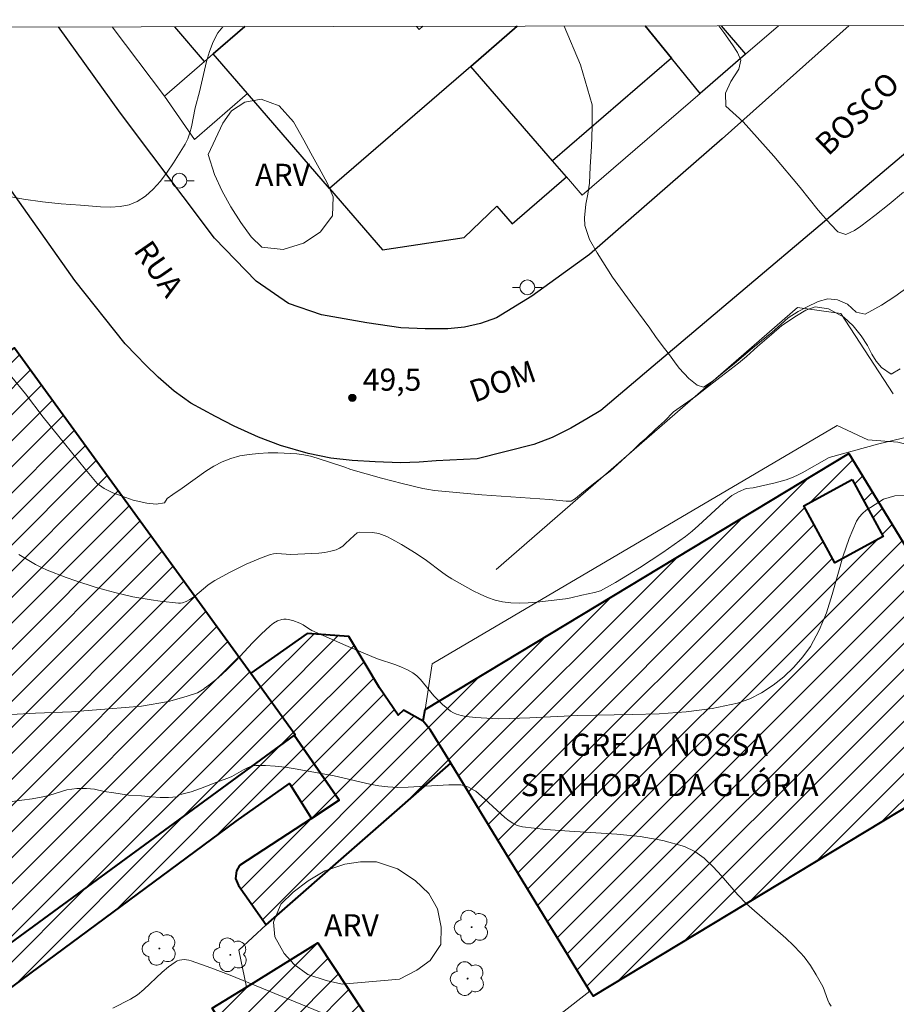
# Model space of a CAD drawing. Units: metres. Extents: x 280219 to 280735, y 1671012 to 1671577.
# Drawn here: x 280436 to 280495, y 1671506 to 1671572 of the extents above; entities that cross this region are included whole.
import ezdxf
from ezdxf.enums import TextEntityAlignment as Align

# ---------------------------------------------------------------- set-up
doc = ezdxf.new("R2010")
doc.units = ezdxf.units.M
doc.header["$MEASUREMENT"] = 0
for name, color, linetype, lineweight in [('Articulacao', 7, 'Continuous', 18), ('Cerca', 8, 'Cerca', 20), ('Edificacoes', 7, 'Continuous', 30), ('Edificacoes_Notaveis_Hatch', 8, 'Continuous', 9), ('Escola_Publica_Privada', 7, 'Continuous', 40), ('Igrejas_Templos_Capelas', 7, 'Continuous', 40), ('Muro_Grade', 8, 'Continuous', 20), ('Pavimentacao_Asfaltica_Mfio', 10, 'Continuous', 30), ('Poste', 7, 'Continuous', 9), ('Topon_de_Vias', 7, 'Continuous', 9), ('Topon_Igrejas', 7, 'Continuous', 9)]:
    doc.layers.add(name, color=color, linetype=linetype, lineweight=lineweight)
for name, color, linetype, lineweight, true_color in [('Arvores_Isoladas', 7, 'Continuous', 18, 0x00ff33), ('Curvas_Intermediarias', 7, 'Continuous', 9, 0x783c14), ('Curvas_Mestras', 7, 'Continuous', 20, 0x783c14), ('Pto_Cotado', 7, 'Continuous', 9, 0x783c14), ('Topon_Pto_Cotado', 7, 'Continuous', 9, 0x783c14), ('Topon_Vegetacao', 7, 'Continuous', 9, 0x00ff33), ('Vegetacao', 7, 'Orla8', 9, 0x00ff33)]:
    doc.layers.add(name, color=color, linetype=linetype, lineweight=lineweight, true_color=true_color)
doc.styles.add('Arial', font='arial.ttf', dxfattribs={"height": 1.5})
doc.styles.get("Standard").update_dxf_attribs({"font": 'arial.ttf'})
doc.linetypes.add('Cerca', pattern='A,10,0,["X",Standard,S=1,R=0,X=0,Y=-0.5],0.1', length=10.1)
doc.linetypes.add('Orla8', pattern='A,6,-0.5,["V",Standard,S=1,R=0,X=-0.5,Y=-1],-0.5,6,-0.5,["V",Standard,S=1,R=0,X=-0.5,Y=-1],-0.5', length=14)

# ---------------------------------------------------------------- blocks, each defined once
blk = doc.blocks.new('Cotas')
at = {"layer": 'Pto_Cotado'}
blk.add_hatch(color=256, dxfattribs=at).paths.add_polyline_path([(0, 0.24, 1), (0, -0.24, 1)])
at = {"layer": 'Pto_Cotado', "lineweight": -3}
blk.add_lwpolyline([(0, -0.24, -1), (0, 0.24, -1)], format="xyb", close=True, dxfattribs=at)
blk = doc.blocks.new('Arvore')
at = {"layer": 'Arvores_Isoladas'}
blk.add_lwpolyline([(-0.718, 0.493, 0.872324), (-0.722, -0.551, 0.862983), (0.284, -0.827, 0.900105), (0.89, 0.029, 0.863155), (0.262, 0.861, 0.882486)], format="xyb", close=True, dxfattribs=at)
blk.add_circle((0, 0), 0.0286, dxfattribs=at)
blk = doc.blocks.new('Poste')
at = {"layer": 'Poste'}
for points in [[(-0.5, 0), (-1, 0)], [(0.5, 0), (1, 0)]]:
    blk.add_lwpolyline(points, dxfattribs=at)
blk.add_lwpolyline([(0, 0.5, 1), (0, -0.5, 1)], format="xyb", close=True, dxfattribs=at)

msp = doc.modelspace()

# ---------------------------------------------------------------- hatches: boundary and pattern name
at = {"layer": 'Edificacoes_Notaveis_Hatch'}
h = msp.add_hatch(dxfattribs=at)
h.set_pattern_fill('ANSI31', color=256, scale=10)
h.paths.add_polyline_path([(280422.897, 1671521.855), (280413.864, 1671534.774), (280415.051, 1671535.783), (280415.015, 1671535.832), (280435.166, 1671550.144), (280451.192, 1671528.072), (280454.217, 1671523.907), (280454.146, 1671523.855), (280432.547, 1671508.054), (280429.513, 1671512.394), (280429.746, 1671512.592), (280426.322, 1671517.223)])
h = msp.add_hatch(dxfattribs=at)
h.set_pattern_fill('ANSI31', color=256, scale=10)
h.paths.add_polyline_path([(280422.897, 1671521.855), (280413.864, 1671534.774), (280415.051, 1671535.783), (280415.015, 1671535.832), (280435.166, 1671550.144), (280451.192, 1671528.072), (280454.217, 1671523.907), (280454.146, 1671523.855), (280432.547, 1671508.054), (280429.513, 1671512.394), (280429.746, 1671512.592), (280426.322, 1671517.223)])
h = msp.add_hatch(dxfattribs=at)
h.set_pattern_fill('ANSI31', color=256, scale=10)
h.paths.add_polyline_path([(280491.99, 1671541.198), (280494.096, 1671537.348), (280490.829, 1671535.562), (280488.723, 1671539.412)], flags=16)
h.paths.add_polyline_path([(280499.904, 1671527.825), (280502.01, 1671523.976), (280498.743, 1671522.19), (280496.637, 1671526.039)], flags=16)
h.paths.add_polyline_path([(280464.761, 1671521.957), (280463.39, 1671524.202), (280462.9, 1671524.822), (280462.922, 1671524.969), (280463.02, 1671525.61), (280491.763, 1671542.974), (280500.894, 1671528.018), (280503.514, 1671523.727), (280503.264, 1671523.576), (280474.414, 1671506.147), (280474.203, 1671506.492)])
h = msp.add_hatch(dxfattribs=at)
h.set_pattern_fill('ANSI31', color=256, scale=10)
h.paths.add_polyline_path([(280491.99, 1671541.198), (280494.096, 1671537.348), (280490.829, 1671535.562), (280488.723, 1671539.412)], flags=16)
h.paths.add_polyline_path([(280499.904, 1671527.825), (280502.01, 1671523.976), (280498.743, 1671522.19), (280496.637, 1671526.039)], flags=16)
h.paths.add_polyline_path([(280464.761, 1671521.957), (280463.39, 1671524.202), (280462.9, 1671524.822), (280462.922, 1671524.969), (280463.02, 1671525.61), (280491.763, 1671542.974), (280500.894, 1671528.018), (280503.514, 1671523.727), (280503.264, 1671523.576), (280474.414, 1671506.147), (280474.203, 1671506.492)])
h = msp.add_hatch(dxfattribs=at)
h.set_pattern_fill('ANSI31', color=256, scale=10)
h.paths.add_polyline_path([(280451.192, 1671528.072), (280455.033, 1671530.758), (280457.857, 1671530.547), (280459.939, 1671527.077), (280461.19, 1671525.212), (280461.562, 1671525.565), (280462.9, 1671524.822), (280463.39, 1671524.202), (280464.761, 1671521.957), (280452.236, 1671510.994), (280450.355, 1671513.669), (280450.162, 1671514.144), (280450.23, 1671514.663), (280450.433, 1671515.011), (280455.316, 1671518.221), (280457.199, 1671519.459), (280454.146, 1671523.855), (280454.217, 1671523.907)])
h = msp.add_hatch(dxfattribs=at)
h.set_pattern_fill('ANSI31', color=256, scale=10)
h.paths.add_polyline_path([(280451.192, 1671528.072), (280455.033, 1671530.758), (280457.857, 1671530.547), (280459.939, 1671527.077), (280461.19, 1671525.212), (280461.562, 1671525.565), (280462.9, 1671524.822), (280463.39, 1671524.202), (280464.761, 1671521.957), (280452.236, 1671510.994), (280450.355, 1671513.669), (280450.162, 1671514.144), (280450.23, 1671514.663), (280450.433, 1671515.011), (280455.316, 1671518.221), (280457.199, 1671519.459), (280454.146, 1671523.855), (280454.217, 1671523.907)])
h = msp.add_hatch(dxfattribs=at)
h.set_pattern_fill('ANSI31', color=256, scale=10)
h.paths.add_polyline_path([(280433.61, 1671506.535), (280432.547, 1671508.054), (280454.146, 1671523.855), (280457.199, 1671519.459), (280455.316, 1671518.221), (280453.828, 1671520.586), (280450.199, 1671518.018), (280434.012, 1671506.062)])
h = msp.add_hatch(dxfattribs=at)
h.set_pattern_fill('ANSI31', color=256, scale=10)
h.paths.add_polyline_path([(280433.61, 1671506.535), (280432.547, 1671508.054), (280454.146, 1671523.855), (280457.199, 1671519.459), (280455.316, 1671518.221), (280453.828, 1671520.586), (280450.199, 1671518.018), (280434.012, 1671506.062)])
h = msp.add_hatch(dxfattribs=at)
h.set_pattern_fill('ANSI31', color=256, scale=10)
h.paths.add_polyline_path([(280465.595, 1671484.801), (280464.101, 1671486.293), (280466.334, 1671488.53), (280465.766, 1671489.097), (280468.819, 1671492.155), (280469.154, 1671491.821), (280473.983, 1671496.66), (280475.549, 1671495.097), (280474.5, 1671494.046), (280475.134, 1671493.414)], flags=16)
h.paths.add_polyline_path([(280464.111, 1671497.145), (280457.442, 1671492.697), (280457.364, 1671492.818), (280454.393, 1671497.447), (280453.878, 1671497.017), (280452.402, 1671499.342), (280448.587, 1671505.351), (280450.9, 1671506.779), (280455.756, 1671509.778)])
h = msp.add_hatch(dxfattribs=at)
h.set_pattern_fill('ANSI31', color=256, scale=10)
h.paths.add_polyline_path([(280465.595, 1671484.801), (280464.101, 1671486.293), (280466.334, 1671488.53), (280465.766, 1671489.097), (280468.819, 1671492.155), (280469.154, 1671491.821), (280473.983, 1671496.66), (280475.549, 1671495.097), (280474.5, 1671494.046), (280475.134, 1671493.414)], flags=16)
h.paths.add_polyline_path([(280464.111, 1671497.145), (280457.442, 1671492.697), (280457.364, 1671492.818), (280454.393, 1671497.447), (280453.878, 1671497.017), (280452.402, 1671499.342), (280448.587, 1671505.351), (280450.9, 1671506.779), (280455.756, 1671509.778)])

# ---------------------------------------------------------------- linework, layer by layer
at = {"layer": 'Articulacao', "flags": 128}
msp.add_lwpolyline([(280235.28, 1671571.545), (280717.348, 1671572.398), (280718.317, 1671018.131), (280236.274, 1671017.277), (280235.28, 1671571.545)], close=True, dxfattribs=at)
at = {"layer": 'Cerca', "flags": 128}
msp.add_lwpolyline([(280493.063, 1671543.896), (280495.091, 1671543.743), (280496.278, 1671543.443), (280496.822, 1671543.154), (280504.835, 1671529.546), (280500.894, 1671528.018)], dxfattribs=at)
at = {"layer": 'Curvas_Intermediarias', "flags": 128}
for points, elevation in [([(280449.31, 1671571.924), (280448.967, 1671571.497), (280448.653, 1671570.886), (280448.403, 1671570.242), (280448.202, 1671569.572), (280447.711, 1671567.503), (280447.422, 1671566.409), (280447.169, 1671565.131), (280447.063, 1671564.717), (280446.923, 1671564.32), (280446.737, 1671563.947), (280445.963, 1671562.681), (280445.535, 1671562.046), (280445.077, 1671561.442), (280444.586, 1671560.894), (280444.059, 1671560.423), (280443.494, 1671560.055), (280442.94, 1671559.839), (280442.33, 1671559.725), (280441.68, 1671559.689), (280441.006, 1671559.709), (280439.644, 1671559.818), (280438.347, 1671559.901), (280437.066, 1671560.038), (280435.789, 1671560.229), (280433.839, 1671560.574)], 49), ([(280495.705, 1671554.207), (280494.893, 1671553.618), (280493.981, 1671553.04), (280492.87, 1671552.412), (280492.269, 1671552.559), (280491.686, 1671553.107), (280491.01, 1671553.4), (280490.334, 1671553.471), (280489.689, 1671553.282), (280488.888, 1671552.888), (280488.329, 1671552.597), (280487.655, 1671552.18), (280487.178, 1671551.751), (280486.571, 1671551.205), (280485.234, 1671550.123), (280484.02, 1671549.083), (280483.19, 1671548.421), (280482.572, 1671547.894), (280481.919, 1671547.466), (280481.472, 1671547.605), (280480.915, 1671548.05), (280480.253, 1671548.77), (280479.953, 1671549.189), (280479.598, 1671549.672), (280479.268, 1671550.099), (280478.703, 1671550.849), (280478.258, 1671551.462), (280477.124, 1671553.034), (280475.727, 1671554.942), (280474.705, 1671556.583), (280474.177, 1671557.478), (280473.85, 1671558.435), (280473.845, 1671558.95), (280473.918, 1671559.895), (280474.069, 1671560.556), (280474.179, 1671561.311), (280474.225, 1671562.428), (280474.308, 1671563.798), (280474.357, 1671565.14), (280474.346, 1671566.627), (280473.571, 1671569.333), (280472.454, 1671571.965), (280472.454, 1671571.965)], 49), ([(280495.48, 1671560.695), (280494.515, 1671559.888), (280493.528, 1671559.112), (280492.579, 1671558.389), (280492.158, 1671558.102), (280491.565, 1671557.83), (280491.02, 1671558.012), (280490.519, 1671558.53), (280489.692, 1671559.47), (280488.472, 1671561.015), (280486.68, 1671563.143), (280484.604, 1671565.461), (280483.433, 1671566.523), (280483.398, 1671567.411), (280483.758, 1671568.209), (280484.316, 1671569.049), (280484.445, 1671569.664), (280484.223, 1671570.163), (280483.875, 1671570.7), (280483.299, 1671571.53), (280482.941, 1671571.983), (280482.941, 1671571.983)], 48), ([(280495.507, 1671544.026), (280494.658, 1671543.831), (280493.812, 1671543.616), (280490.43, 1671542.702), (280488.609, 1671541.661), (280488.251, 1671541.481), (280487.884, 1671541.322), (280487.524, 1671541.191), (280486.782, 1671540.981), (280485.268, 1671540.643), (280484.812, 1671540.602), (280484.273, 1671540.38), (280483.829, 1671540.127), (280483.257, 1671539.657), (280481.58, 1671538.08), (280481.147, 1671537.703), (280480.697, 1671537.35), (280479.148, 1671536.258), (280477.559, 1671535.215), (280475.942, 1671534.228), (280475.125, 1671533.757), (280474.931, 1671533.663), (280474.517, 1671533.535), (280473.653, 1671533.363), (280472.917, 1671533.184), (280472.546, 1671533.116), (280470.595, 1671532.894), (280470.005, 1671532.839), (280469.421, 1671532.813), (280468.845, 1671532.829), (280468.28, 1671532.899), (280467.768, 1671533.023), (280467.264, 1671533.2), (280466.767, 1671533.417), (280466.277, 1671533.664), (280464.845, 1671534.47), (280464.482, 1671534.691), (280464.131, 1671534.932), (280463.108, 1671535.708), (280462.408, 1671536.196), (280461.431, 1671536.8), (280460.762, 1671537.168), (280460.42, 1671537.33), (280460.074, 1671537.474), (280459.876, 1671537.536), (280459.46, 1671537.604), (280458.577, 1671537.643), (280458.426, 1671537.592), (280458.201, 1671537.409), (280457.631, 1671536.854), (280457.434, 1671536.686), (280457.226, 1671536.546), (280457.001, 1671536.444), (280456.618, 1671536.337), (280456.219, 1671536.265), (280455.809, 1671536.219), (280453.907, 1671536.128), (280452.972, 1671536.182), (280452.747, 1671536.164), (280452.528, 1671536.113), (280451.974, 1671535.917), (280451.423, 1671535.696), (280450.877, 1671535.454), (280449.8, 1671534.924), (280448.75, 1671534.357), (280448.51, 1671534.207), (280448.281, 1671534.035), (280447.403, 1671533.295), (280447.056, 1671533.064), (280446.812, 1671532.932), (280446.556, 1671532.839), (280446.426, 1671532.816), (280446.295, 1671532.814), (280445.058, 1671532.943), (280444.435, 1671533.033), (280443.192, 1671533.256), (280441.965, 1671533.536), (280441.301, 1671533.711), (280440.639, 1671533.901), (280439.326, 1671534.324), (280438.676, 1671534.556), (280437.395, 1671535.054), (280436.994, 1671535.236), (280436.605, 1671535.443), (280435.461, 1671536.12)], 51), ([(280434.943, 1671525.263), (280436.589, 1671525.35), (280439.028, 1671525.451), (280441.561, 1671525.639), (280443.787, 1671525.834), (280445.612, 1671526.142), (280446.814, 1671526.476), (280447.588, 1671526.728), (280448.03, 1671527.014), (280448.037, 1671527.019), (280448.361, 1671527.244), (280448.994, 1671527.755), (280449.596, 1671528.315), (280450.178, 1671528.907), (280451.322, 1671530.124), (280451.904, 1671530.718), (280452.506, 1671531.282), (280452.746, 1671531.463), (280453.016, 1671531.609), (280453.297, 1671531.703), (280453.437, 1671531.725), (280453.588, 1671531.727), (280453.744, 1671531.711), (280454.059, 1671531.634), (280454.518, 1671531.465), (280454.762, 1671531.339), (280455.109, 1671531.107), (280455.35, 1671530.97), (280457.656, 1671529.938), (280459.4, 1671529.195), (280459.8, 1671529.039), (280461.034, 1671528.625), (280461.434, 1671528.472), (280461.819, 1671528.296), (280462.181, 1671528.087), (280462.454, 1671527.878), (280462.702, 1671527.634), (280463.611, 1671526.531), (280463.856, 1671526.277), (280464.199, 1671525.951), (280464.559, 1671525.638), (280464.748, 1671525.501), (280464.946, 1671525.384), (280465.152, 1671525.294), (280465.463, 1671525.203), (280465.786, 1671525.139), (280466.455, 1671525.069), (280467.577, 1671524.99), (280468.016, 1671524.98), (280470.13, 1671525.044), (280473.375, 1671525.199), (280477.072, 1671525.263), (280478.913, 1671525.32), (280480.728, 1671525.444), (280482.503, 1671525.672), (280484.222, 1671526.044), (280485.047, 1671526.333), (280485.854, 1671526.74), (280486.631, 1671527.245), (280487.363, 1671527.83), (280488.038, 1671528.477), (280488.64, 1671529.166), (280489.158, 1671529.88), (280489.763, 1671530.977), (280490.245, 1671532.165), (280490.645, 1671533.413), (280491.372, 1671535.961), (280491.786, 1671537.2), (280492.289, 1671538.374), (280492.465, 1671538.652), (280492.691, 1671538.898), (280492.954, 1671539.118), (280493.241, 1671539.318), (280494.131, 1671539.87), (280494.893, 1671540.092), (280497.324, 1671540.124)], 52), ([(280490.568, 1671505.489), (280490.442, 1671505.675), (280490.342, 1671505.879), (280490.027, 1671506.763), (280489.925, 1671506.97), (280489.558, 1671507.604), (280489.168, 1671508.229), (280488.735, 1671508.818), (280488.497, 1671509.092), (280488.005, 1671509.597), (280487.495, 1671510.084), (280484.835, 1671512.432), (280484.248, 1671513.022), (280483.126, 1671514.314), (280482.556, 1671514.942), (280481.959, 1671515.509), (280481.316, 1671515.977), (280480.611, 1671516.312), (280479.144, 1671516.718), (280477.614, 1671516.983), (280476.038, 1671517.148), (280472.822, 1671517.347), (280471.218, 1671517.463), (280469.642, 1671517.644), (280469.365, 1671517.713), (280469.23, 1671517.765), (280468.972, 1671517.898), (280468.734, 1671518.058), (280468.443, 1671518.289), (280467.884, 1671518.784), (280467.061, 1671519.553), (280466.46, 1671520.055), (280466.289, 1671520.164), (280465.96, 1671520.325), (280465.712, 1671520.426), (280465.456, 1671520.49), (280465.326, 1671520.502), (280464.639, 1671520.499), (280461.872, 1671520.333), (280461.182, 1671520.322), (280460.496, 1671520.352), (280459.883, 1671520.425), (280459.273, 1671520.535), (280456.844, 1671521.112), (280454.211, 1671521.58), (280453.535, 1671521.683), (280452.861, 1671521.762), (280452.194, 1671521.805), (280451.534, 1671521.803), (280451.252, 1671521.758), (280450.979, 1671521.658), (280450.712, 1671521.521), (280449.912, 1671521.059), (280449.634, 1671520.946), (280449.019, 1671520.728), (280447.777, 1671520.246), (280447.152, 1671520.03), (280446.523, 1671519.865), (280446.359, 1671519.841)], 53), ([(280446.359, 1671519.841), (280446.203, 1671519.675), (280445.626, 1671519.624), (280445.048, 1671519.627), (280444.441, 1671519.675), (280443.786, 1671519.742), (280442.899, 1671519.793), (280441.919, 1671519.955), (280441.263, 1671520.052), (280440.589, 1671520.191), (280440.045, 1671520.251), (280439.401, 1671520.246), (280438.723, 1671520.145), (280437.986, 1671519.938), (280437.506, 1671519.781), (280436.974, 1671519.647), (280436.36, 1671519.536), (280435.671, 1671519.454), (280434.852, 1671519.338)], 53), ([(280441.836, 1671505.351), (280443.037, 1671505.951), (280443.509, 1671506.253), (280443.95, 1671506.607), (280445.196, 1671507.786), (280445.62, 1671508.153), (280446.066, 1671508.474), (280446.203, 1671508.545), (280446.353, 1671508.595), (280446.679, 1671508.635), (280447.006, 1671508.602), (280447.158, 1671508.559), (280448.479, 1671508.082), (280449.796, 1671507.576), (280456.359, 1671504.899)], 54)]:
    msp.add_lwpolyline(points, dxfattribs=dict(at, elevation=elevation))
at = {"layer": 'Curvas_Mestras', "elevation": 50, "flags": 128}
msp.add_lwpolyline([(280495.252, 1671548.71), (280494.634, 1671548.351), (280493.995, 1671548.803), (280493.632, 1671549.225), (280493.321, 1671549.709), (280493.032, 1671550.3), (280492.605, 1671550.947), (280492.063, 1671551.636), (280491.438, 1671552.211), (280490.938, 1671552.499), (280490.4, 1671552.773), (280489.493, 1671552.92), (280488.842, 1671552.701), (280488.212, 1671552.307), (280487.216, 1671551.652), (280486.52, 1671551.045), (280485.581, 1671550.226), (280484.837, 1671549.554), (280484.293, 1671549.095), (280483.41, 1671548.418), (280482.807, 1671547.967), (280482.114, 1671547.431), (280481.358, 1671546.846), (280480.554, 1671546.265), (280479.883, 1671545.806), (280479.273, 1671545.156), (280478.643, 1671544.617), (280478.014, 1671544.017), (280477.616, 1671543.661), (280477.18, 1671543.245), (280476.633, 1671542.736), (280476.078, 1671542.213), (280475.568, 1671541.773), (280475.132, 1671541.44), (280474.455, 1671540.905), (280473.765, 1671540.373), (280473.218, 1671539.911), (280472.927, 1671539.739), (280472.827, 1671539.729), (280472.601, 1671539.73), (280471.462, 1671539.858), (280466.862, 1671540.16), (280463.66, 1671540.467), (280463.131, 1671540.542), (280462.87, 1671540.594), (280461.468, 1671540.935), (280460.073, 1671541.308), (280457.985, 1671541.89), (280457.518, 1671542.073), (280455.708, 1671542.661), (280455.253, 1671542.786), (280454.795, 1671542.883), (280454.333, 1671542.94), (280453.039, 1671543.006), (280452.381, 1671543.008), (280451.725, 1671542.979), (280451.078, 1671542.913), (280450.448, 1671542.802), (280449.84, 1671542.638), (280449.255, 1671542.406), (280448.69, 1671542.108), (280448.142, 1671541.762), (280446.533, 1671540.609), (280445.907, 1671540.188), (280445.531, 1671539.907), (280445.351, 1671539.633), (280444.771, 1671539.525), (280444.148, 1671539.611), (280443.231, 1671539.807), (280442.724, 1671539.981), (280441.84, 1671540.31), (280441.247, 1671540.602), (280440.777, 1671540.935), (280439.996, 1671541.889), (280438.564, 1671543.647), (280437.118, 1671545.436), (280435.911, 1671547.012), (280434.984, 1671548.152)], dxfattribs=at)
at = {"layer": 'Edificacoes', "flags": 128}
for points in [[(280448.064, 1671569.564), (280446.045, 1671571.918)], [(280450.798, 1671571.926), (280448.658, 1671570.077), (280448.064, 1671569.564)], [(280469.276, 1671571.959), (280466.122, 1671569.234), (280456.539, 1671560.955), (280450.979, 1671567.391), (280448.658, 1671570.077), (280450.798, 1671571.926)], [(280462.449, 1671571.947), (280462.63, 1671571.738), (280462.872, 1671571.948)], [(280477.948, 1671571.974), (280479.733, 1671569.786), (280471.667, 1671562.817), (280466.122, 1671569.234)], [(280466.122, 1671569.234), (280469.276, 1671571.959)], [(280484.768, 1671570.069), (280481.679, 1671567.4), (280479.733, 1671569.786), (280477.948, 1671571.974)], [(280483.114, 1671571.984), (280484.768, 1671570.069)]]:
    msp.add_lwpolyline(points, dxfattribs=at)
msp.add_lwpolyline([(280466.122, 1671569.234), (280456.539, 1671560.955), (280460.14, 1671556.788), (280465.676, 1671557.615), (280467.885, 1671559.758), (280468.928, 1671558.551), (280472.607, 1671561.729), (280471.667, 1671562.817)], close=True, dxfattribs=at)
at = {"layer": 'Escola_Publica_Privada', "flags": 128}
for points in [[(280422.897, 1671521.855), (280413.864, 1671534.774), (280415.051, 1671535.783), (280415.015, 1671535.832), (280435.166, 1671550.144), (280451.192, 1671528.072), (280454.217, 1671523.907), (280454.146, 1671523.855), (280432.547, 1671508.054), (280429.513, 1671512.394), (280429.746, 1671512.592), (280426.322, 1671517.223)], [(280451.192, 1671528.072), (280454.217, 1671523.907), (280454.146, 1671523.855), (280457.199, 1671519.459), (280455.316, 1671518.221), (280450.433, 1671515.011), (280450.23, 1671514.663), (280450.162, 1671514.144), (280450.355, 1671513.669), (280452.236, 1671510.994), (280464.761, 1671521.957), (280463.39, 1671524.202), (280462.9, 1671524.822), (280461.562, 1671525.565), (280461.19, 1671525.212), (280459.939, 1671527.077), (280457.857, 1671530.547), (280455.033, 1671530.758)], [(280433.61, 1671506.535), (280434.012, 1671506.062), (280450.199, 1671518.018), (280453.828, 1671520.586), (280455.316, 1671518.221), (280457.199, 1671519.459), (280454.146, 1671523.855), (280432.547, 1671508.054)], [(280464.111, 1671497.145), (280457.442, 1671492.697), (280457.364, 1671492.818), (280454.393, 1671497.447), (280453.878, 1671497.017), (280452.402, 1671499.342), (280448.587, 1671505.351), (280450.9, 1671506.779), (280455.756, 1671509.778)]]:
    msp.add_lwpolyline(points, close=True, dxfattribs=at)
at = {"layer": 'Igrejas_Templos_Capelas', "flags": 128}
for points in [[(280464.761, 1671521.957), (280463.39, 1671524.202), (280462.9, 1671524.822), (280462.922, 1671524.969), (280463.02, 1671525.61), (280491.763, 1671542.974), (280500.894, 1671528.018), (280503.514, 1671523.727), (280503.264, 1671523.576), (280474.414, 1671506.147), (280474.203, 1671506.492)], [(280491.99, 1671541.198), (280494.096, 1671537.348), (280490.829, 1671535.562), (280488.723, 1671539.412)]]:
    msp.add_lwpolyline(points, close=True, dxfattribs=at)
at = {"layer": 'Muro_Grade', "flags": 128}
for points in [[(280445.341, 1671567.211), (280441.799, 1671571.91)], [(280450.798, 1671571.926), (280448.658, 1671570.077)], [(280469.276, 1671571.959), (280466.122, 1671569.234)], [(280479.733, 1671569.786), (280477.948, 1671571.974)], [(280486.992, 1671571.99), (280484.768, 1671570.069)], [(280448.658, 1671570.077), (280448.064, 1671569.564)], [(280481.679, 1671567.4), (280479.733, 1671569.786)], [(280484.768, 1671570.069), (280481.679, 1671567.4)], [(280448.064, 1671569.564), (280445.341, 1671567.211)], [(280466.122, 1671569.234), (280456.539, 1671560.955)], [(280471.667, 1671562.817), (280466.122, 1671569.234)], [(280447.377, 1671564.279), (280445.341, 1671567.211)], [(280450.979, 1671567.391), (280447.377, 1671564.279)], [(280481.679, 1671567.4), (280473.679, 1671560.488)], [(280472.607, 1671561.729), (280471.667, 1671562.817)], [(280473.679, 1671560.488), (280472.607, 1671561.729)], [(280467.849, 1671535.104), (280488.287, 1671552.865), (280491.23, 1671552.467), (280494.781, 1671547.011)], [(280493.063, 1671543.896), (280490.988, 1671544.864), (280463.493, 1671528.697), (280463.02, 1671525.61)], [(280463.02, 1671525.61), (280462.922, 1671524.969)], [(280462.922, 1671524.969), (280462.9, 1671524.822)], [(280450.9, 1671506.779), (280450.383, 1671509.271), (280452.236, 1671510.994)], [(280474.203, 1671506.492), (280472.265, 1671504.971)]]:
    msp.add_lwpolyline(points, dxfattribs=at)
at = {"layer": 'Pavimentacao_Asfaltica_Mfio', "flags": 128}
for points in [[(280491.783, 1671571.999), (280483.17, 1671564.32), (280474.173, 1671556.475), (280470.258, 1671553.64), (280467.86, 1671552.166), (280466.788, 1671551.787), (280465.69, 1671551.54), (280464.565, 1671551.417), (280463.018, 1671551.431), (280461.376, 1671551.498), (280459.073, 1671551.829), (280455.996, 1671552.38), (280453.766, 1671553.141), (280451.564, 1671554.652), (280448.741, 1671557.589), (280442.367, 1671566.06), (280438.145, 1671571.904)], [(280496.056, 1671563.721), (280478.499, 1671548.893), (280474.935, 1671545.891), (280473.99, 1671545.311), (280472.905, 1671544.695), (280471.642, 1671544.067), (280470.405, 1671543.591), (280466.557, 1671542.608), (280463.771, 1671542.468), (280462.62, 1671542.378), (280461.355, 1671542.332), (280459.638, 1671542.396), (280458.081, 1671542.499), (280456.621, 1671542.647), (280455.081, 1671542.966), (280453.223, 1671543.514), (280451.713, 1671544.079), (280450.073, 1671544.815), (280448.801, 1671545.491), (280447.138, 1671546.375), (280445.993, 1671547.208), (280444.908, 1671548.139), (280444.062, 1671548.994), (280443.456, 1671549.628), (280442.667, 1671550.415), (280439.263, 1671554.711), (280431.733, 1671565.338)]]:
    msp.add_lwpolyline(points, dxfattribs=at)
at = {"layer": 'Vegetacao', "flags": 128}
for points in [[(280449.294, 1671565.378), (280449.892, 1671566.221), (280450.795, 1671566.807), (280451.899, 1671567.013), (280453.126, 1671566.555), (280454.098, 1671565.463), (280454.793, 1671564.237), (280455.282, 1671563.335), (280455.841, 1671562.326), (280456.387, 1671561.322), (280456.781, 1671560.375), (280456.753, 1671559.086), (280455.895, 1671557.977), (280454.784, 1671557.24), (280453.385, 1671556.812), (280451.954, 1671556.964), (280451.218, 1671557.667), (280450.528, 1671558.649), (280449.839, 1671559.702), (280449.267, 1671560.777), (280448.742, 1671561.901), (280448.317, 1671563.26)], [(280457.397, 1671506.964), (280456.305, 1671507.212), (280455.073, 1671507.636), (280454.15, 1671508.303), (280453.457, 1671509.047), (280452.832, 1671510.179), (280452.734, 1671511.175), (280453.235, 1671512.395), (280454.076, 1671513.218), (280455.091, 1671513.989), (280456.215, 1671514.659), (280457.588, 1671515.114), (280458.635, 1671515.263), (280459.717, 1671515.262), (280461.157, 1671514.794), (280462.342, 1671514.013), (280463.266, 1671513.133), (280463.869, 1671512.085), (280464.124, 1671510.842), (280464.097, 1671509.672), (280463.378, 1671508.576), (280462.458, 1671507.92), (280461.278, 1671507.307)]]:
    msp.add_lwpolyline(points, close=True, dxfattribs=at)

# ---------------------------------------------------------------- block references
at = {"layer": 'Arvores_Isoladas'}
for p in [(280466.18, 1671510.84), (280445.001, 1671509.395), (280449.812, 1671508.965), (280465.908, 1671507.349)]:
    msp.add_blockref('Arvore', p, dxfattribs=at)
at = {"layer": 'Poste'}
for p in [(280446.355, 1671561.477), (280469.961, 1671554.24)]:
    msp.add_blockref('Poste', p, dxfattribs=at)
at = {"layer": 'Pto_Cotado'}
msp.add_blockref('Cotas', (280458.086, 1671546.741, 49.504), dxfattribs=at)

# ---------------------------------------------------------------- texts
at = {"layer": 'Topon_de_Vias', "style": 'Arial'}
for s, rotation, p in [('BOSCO', 44.14239, (280490.38, 1671563.098)), ('RUA', 304.72159, (280443.198, 1671556.728)), ('DOM', 19.35494, (280466.36, 1671546.405))]:
    msp.add_text(s, height=1.5, rotation=rotation, dxfattribs=at).set_placement(p)
at = {"layer": 'Topon_Igrejas', "style": 'Arial'}
for s, p in [('IGREJA NOSSA', (280479.275, 1671522.46)), ('SENHORA DA GLÓRIA', (280479.608, 1671519.725))]:
    msp.add_text(s, height=1.5, dxfattribs=at).set_placement(p, align=Align.CENTER)
at = {"layer": 'Topon_Pto_Cotado', "style": 'Arial'}
msp.add_text('49,5', height=1.5, dxfattribs=at).set_placement((280458.794, 1671547.23, 49.504))
at = {"layer": 'Topon_Vegetacao', "style": 'Arial'}
for p in [(280451.493, 1671561.124), (280456.168, 1671510.216)]:
    msp.add_text('ARV', height=1.5, dxfattribs=at).set_placement(p)

doc.saveas('drawing.dxf')
